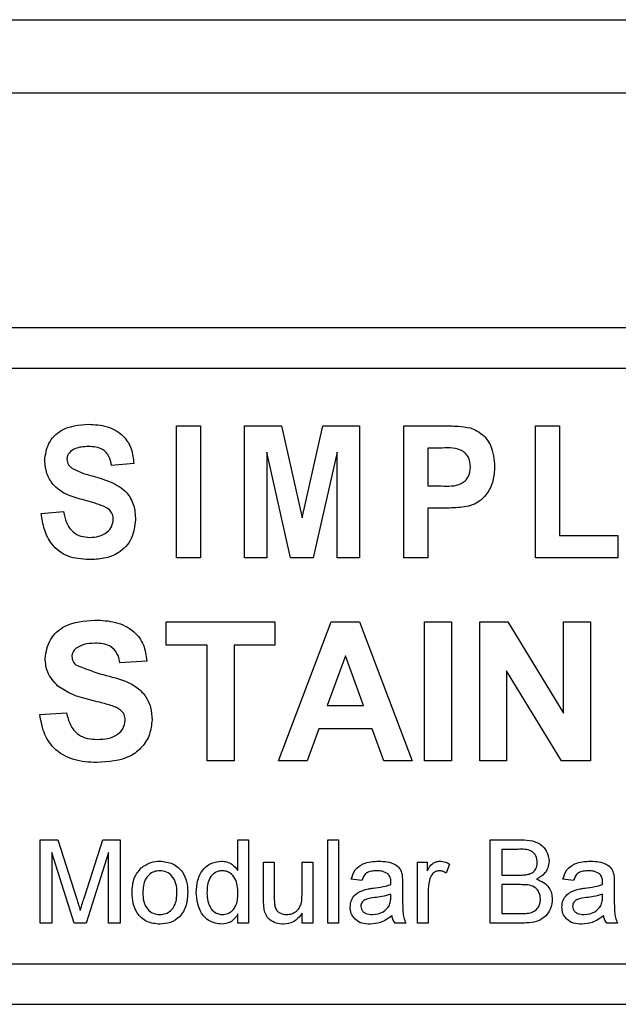
# Model space of a CAD drawing. Units: millimetres. Extents: x 483 to 3251, y 596 to 3888.
# Drawn here: x 511 to 533, y 2017 to 2054 of the extents above; entities that cross this region are included whole.
import ezdxf

# ---------------------------------------------------------------- set-up
doc = ezdxf.new("R2010")
doc.units = ezdxf.units.MM

msp = doc.modelspace()

# ---------------------------------------------------------------- linework, layer by layer
at = {"color": 7, "linetype": 'Continuous', "lineweight": 25}
for p, q in [((485.341, 2053.711), (1379.941, 2053.711)), ((484.195, 2051.011), (1381.088, 2051.011)), ((553.181, 2042.316), (494.181, 2042.316)), ((553.181, 2040.816), (494.181, 2040.816)), ((517.137, 2033.816), (517.137, 2038.696)), ((517.137, 2038.696), (518.024, 2038.696)), ((518.024, 2038.696), (518.024, 2033.816)), ((519.659, 2038.696), (521.025, 2038.696)), ((519.659, 2033.816), (519.659, 2038.696)), ((521.025, 2038.696), (521.782, 2035.304)), ((521.782, 2035.304), (522.551, 2038.696)), ((522.551, 2038.696), (523.905, 2038.696)), ((523.905, 2038.696), (523.905, 2033.816)), ((525.54, 2033.816), (525.54, 2038.696)), ((525.54, 2038.696), (526.962, 2038.696)), ((530.407, 2033.816), (530.407, 2038.696)), ((530.407, 2038.696), (531.295, 2038.696)), ((531.295, 2038.696), (531.295, 2034.64)), ((526.864, 2037.872), (526.427, 2037.872)), ((526.427, 2037.872), (526.427, 2036.478)), ((521.357, 2033.816), (520.483, 2037.721)), ((520.483, 2037.721), (520.483, 2033.816)), ((523.081, 2037.721), (522.193, 2033.816)), ((523.081, 2033.816), (523.081, 2037.721)), ((515.565, 2037.302), (514.741, 2037.238)), ((526.427, 2036.478), (526.924, 2036.478)), ((527.006, 2035.654), (526.427, 2035.654)), ((526.427, 2035.654), (526.427, 2033.816)), ((512.143, 2035.464), (512.967, 2035.527)), ((531.295, 2034.64), (533.449, 2034.64)), ((533.449, 2034.64), (533.449, 2033.816)), ((518.024, 2033.816), (517.137, 2033.816)), ((520.483, 2033.816), (519.659, 2033.816)), ((522.193, 2033.816), (521.357, 2033.816)), ((523.905, 2033.816), (523.081, 2033.816)), ((526.427, 2033.816), (525.54, 2033.816)), ((533.449, 2033.816), (530.407, 2033.816)), ((516.765, 2031.453), (520.782, 2031.453)), ((516.765, 2030.597), (516.765, 2031.453)), ((520.782, 2031.453), (520.782, 2030.597)), ((520.914, 2026.316), (522.856, 2031.453)), ((522.856, 2031.453), (523.902, 2031.453)), ((523.902, 2031.453), (525.853, 2026.316)), ((526.314, 2026.316), (526.314, 2031.453)), ((526.314, 2031.453), (527.302, 2031.453)), ((527.302, 2031.453), (527.302, 2026.316)), ((528.355, 2031.453), (529.388, 2031.453)), ((528.355, 2026.316), (528.355, 2031.453)), ((529.388, 2031.453), (531.451, 2028.076)), ((531.451, 2028.076), (531.451, 2031.453)), ((531.451, 2031.453), (532.438, 2031.453)), ((532.438, 2031.453), (532.438, 2026.316)), ((518.28, 2030.597), (516.765, 2030.597)), ((518.28, 2026.316), (518.28, 2030.597)), ((520.782, 2030.597), (519.268, 2030.597)), ((519.268, 2030.597), (519.268, 2026.316)), ((523.383, 2030.202), (522.71, 2028.358)), ((524.058, 2028.358), (523.383, 2030.202)), ((516.041, 2030.004), (515.053, 2029.938)), ((531.374, 2026.316), (529.343, 2029.64)), ((529.343, 2029.64), (529.343, 2026.316)), ((522.71, 2028.358), (524.058, 2028.358)), ((512.089, 2028.028), (513.077, 2028.094)), ((522.401, 2027.502), (521.968, 2026.316)), ((524.372, 2027.502), (522.401, 2027.502)), ((524.805, 2026.316), (524.372, 2027.502)), ((519.268, 2026.316), (518.28, 2026.316)), ((521.968, 2026.316), (520.914, 2026.316)), ((525.853, 2026.316), (524.805, 2026.316)), ((527.302, 2026.316), (526.314, 2026.316)), ((529.343, 2026.316), (528.355, 2026.316)), ((532.438, 2026.316), (531.374, 2026.316)), ((512.103, 2023.398), (512.756, 2023.398)), ((512.103, 2020.316), (512.103, 2023.398)), ((512.756, 2023.398), (513.445, 2021.236)), ((513.736, 2021.273), (514.418, 2023.398)), ((514.418, 2023.398), (515.066, 2023.398)), ((515.066, 2023.398), (515.066, 2020.316)), ((519.412, 2022.26), (519.412, 2023.398)), ((519.412, 2023.398), (519.808, 2023.398)), ((519.808, 2023.398), (519.808, 2020.316)), ((522.731, 2020.316), (522.731, 2023.398)), ((522.731, 2023.398), (523.127, 2023.398)), ((523.127, 2023.398), (523.127, 2020.316)), ((528.737, 2020.316), (528.737, 2023.398)), ((528.737, 2023.398), (529.891, 2023.398)), ((513.355, 2020.316), (512.537, 2022.924)), ((512.537, 2022.924), (512.537, 2020.316)), ((514.631, 2022.924), (513.809, 2020.316)), ((514.631, 2020.316), (514.631, 2022.924)), ((529.759, 2023.043), (529.172, 2023.043)), ((529.172, 2023.043), (529.172, 2022.094)), ((520.361, 2021.18), (520.361, 2022.568)), ((520.361, 2022.568), (520.756, 2022.568)), ((520.756, 2022.568), (520.756, 2021.344)), ((521.783, 2021.386), (521.783, 2022.568)), ((521.783, 2022.568), (522.178, 2022.568)), ((522.178, 2022.568), (522.178, 2020.316)), ((526.051, 2020.316), (526.051, 2022.568)), ((526.051, 2022.568), (526.406, 2022.568)), ((526.406, 2022.568), (526.406, 2022.254)), ((527.236, 2022.502), (527.112, 2022.16)), ((529.172, 2022.094), (529.807, 2022.094)), ((523.996, 2021.897), (523.601, 2021.936)), ((525.497, 2021.776), (525.497, 2021.294)), ((529.851, 2021.739), (529.172, 2021.739)), ((529.172, 2021.739), (529.172, 2020.672)), ((531.819, 2021.897), (531.424, 2021.936)), ((533.321, 2021.776), (533.321, 2021.294)), ((525.061, 2021.268), (525.063, 2021.383)), ((526.446, 2021.513), (526.446, 2020.316)), ((532.884, 2021.268), (532.886, 2021.383)), ((519.412, 2020.316), (519.412, 2020.656)), ((521.783, 2020.316), (521.783, 2020.684)), ((529.172, 2020.672), (529.901, 2020.672)), ((512.537, 2020.316), (512.103, 2020.316)), ((513.809, 2020.316), (513.355, 2020.316)), ((515.066, 2020.316), (514.631, 2020.316)), ((519.808, 2020.316), (519.412, 2020.316)), ((522.178, 2020.316), (521.783, 2020.316)), ((523.127, 2020.316), (522.731, 2020.316)), ((525.616, 2020.316), (525.221, 2020.316)), ((526.446, 2020.316), (526.051, 2020.316)), ((529.894, 2020.316), (528.737, 2020.316)), ((533.439, 2020.316), (533.044, 2020.316)), ((494.181, 2018.816), (553.181, 2018.816)), ((494.181, 2017.316), (553.181, 2017.316))]:
    msp.add_line(p, q, dxfattribs=at)
for points, knots in [([(512.27, 2037.412), (512.299, 2037.634), (512.359, 2038.077), (512.956, 2038.68), (513.536, 2038.729), (513.89, 2038.759)], [0, 0, 0, 0, 0.280359, 0.560333, 1, 1, 1, 1]), ([(513.89, 2038.759), (514.124, 2038.746), (514.593, 2038.719), (515.183, 2038.381), (515.509, 2037.853), (515.546, 2037.486), (515.565, 2037.302)], [0, 0, 0, 0, 0.280741, 0.559731, 0.779453, 1, 1, 1, 1]), ([(526.962, 2038.696), (527.157, 2038.697), (527.506, 2038.699), (527.85, 2038.648), (528.002, 2038.626)], [0, 0, 0, 0, 0.560381, 1, 1, 1, 1]), ([(528.002, 2038.626), (528.158, 2038.556), (528.47, 2038.415), (528.837, 2037.898), (528.876, 2037.458), (528.899, 2037.19)], [0, 0, 0, 0, 0.279717, 0.560242, 1, 1, 1, 1]), ([(513.887, 2037.936), (513.714, 2037.927), (513.455, 2037.913), (513.202, 2037.741), (513.106, 2037.596), (513.098, 2037.51), (513.093, 2037.467)], [0, 0, 0, 0, 0.499309, 0.749155, 0.87474, 1, 1, 1, 1]), ([(514.741, 2037.238), (514.718, 2037.352), (514.673, 2037.579), (514.38, 2037.906), (514.074, 2037.924), (513.887, 2037.936)], [0, 0, 0, 0, 0.28176, 0.560286, 1, 1, 1, 1]), ([(528.012, 2037.178), (527.996, 2037.308), (527.972, 2037.504), (527.805, 2037.709), (527.467, 2037.911), (527.132, 2037.89), (526.864, 2037.872)], [0, 0, 0, 0, 0.24852, 0.374014, 0.499223, 1, 1, 1, 1]), ([(513.652, 2035.97), (513.456, 2036.026), (513.065, 2036.136), (512.589, 2036.469), (512.318, 2036.933), (512.286, 2037.252), (512.27, 2037.412)], [0, 0, 0, 0, 0.281038, 0.559956, 0.779943, 1, 1, 1, 1]), ([(513.093, 2037.467), (513.105, 2037.393), (513.126, 2037.261), (513.227, 2037.175), (513.272, 2037.136)], [0, 0, 0, 0, 0.55809, 1, 1, 1, 1]), ([(513.272, 2037.136), (513.415, 2037.066), (513.672, 2036.94), (513.948, 2036.866), (514.07, 2036.833)], [0, 0, 0, 0, 0.559164, 1, 1, 1, 1]), ([(526.924, 2036.478), (527.183, 2036.466), (527.507, 2036.451), (527.819, 2036.664), (527.976, 2036.863), (527.998, 2037.052), (528.012, 2037.178)], [0, 0, 0, 0, 0.49995, 0.6254, 0.750923, 1, 1, 1, 1]), ([(528.899, 2037.19), (528.889, 2037.013), (528.87, 2036.661), (528.636, 2036.178), (528.221, 2035.777), (527.622, 2035.665), (527.212, 2035.658), (527.006, 2035.654)], [0, 0, 0, 0, 0.18702, 0.373494, 0.55957, 0.779088, 1, 1, 1, 1]), ([(514.07, 2036.833), (514.29, 2036.77), (514.729, 2036.643), (515.294, 2036.307), (515.595, 2035.773), (515.617, 2035.411), (515.628, 2035.23)], [0, 0, 0, 0, 0.28111, 0.560186, 0.779728, 1, 1, 1, 1]), ([(514.805, 2035.246), (514.8, 2035.308), (514.79, 2035.431), (514.646, 2035.642), (514.24, 2035.816), (513.888, 2035.908), (513.652, 2035.97)], [0, 0, 0, 0, 0.1248891, 0.249476, 0.498275, 1, 1, 1, 1]), ([(513.899, 2033.753), (513.64, 2033.771), (513.124, 2033.806), (512.522, 2034.262), (512.233, 2034.865), (512.173, 2035.264), (512.143, 2035.464)], [0, 0, 0, 0, 0.280265, 0.55856, 0.778949, 1, 1, 1, 1]), ([(512.967, 2035.527), (512.995, 2035.39), (513.051, 2035.115), (513.276, 2034.778), (513.602, 2034.599), (513.823, 2034.584), (513.933, 2034.577)], [0, 0, 0, 0, 0.280798, 0.559959, 0.77958, 1, 1, 1, 1]), ([(515.628, 2035.23), (515.599, 2034.989), (515.54, 2034.508), (515.057, 2033.984), (514.465, 2033.776), (514.088, 2033.761), (513.899, 2033.753)], [0, 0, 0, 0, 0.279371, 0.558181, 0.778725, 1, 1, 1, 1]), ([(513.933, 2034.577), (514.048, 2034.583), (514.278, 2034.596), (514.571, 2034.742), (514.771, 2034.974), (514.793, 2035.156), (514.805, 2035.246)], [0, 0, 0, 0, 0.28092, 0.560549, 0.780404, 1, 1, 1, 1]), ([(512.287, 2030.1), (512.326, 2030.342), (512.405, 2030.828), (513.101, 2031.442), (513.732, 2031.49), (514.118, 2031.519)], [0, 0, 0, 0, 0.279748, 0.559362, 1, 1, 1, 1]), ([(514.118, 2031.519), (514.376, 2031.508), (514.89, 2031.486), (515.559, 2031.164), (515.967, 2030.611), (516.016, 2030.207), (516.041, 2030.004)], [0, 0, 0, 0, 0.281015, 0.560109, 0.779825, 1, 1, 1, 1]), ([(513.436, 2030.48), (513.384, 2030.433), (513.291, 2030.348), (513.28, 2030.224), (513.275, 2030.169)], [0, 0, 0, 0, 0.558758, 1, 1, 1, 1]), ([(514.13, 2030.663), (513.992, 2030.658), (513.746, 2030.651), (513.531, 2030.532), (513.436, 2030.48)], [0, 0, 0, 0, 0.560544, 1, 1, 1, 1]), ([(515.053, 2029.938), (515.027, 2030.059), (514.974, 2030.299), (514.652, 2030.637), (514.328, 2030.653), (514.13, 2030.663)], [0, 0, 0, 0, 0.281521, 0.560305, 1, 1, 1, 1]), ([(512.761, 2029.076), (512.61, 2029.24), (512.34, 2029.533), (512.303, 2029.926), (512.287, 2030.1)], [0, 0, 0, 0, 0.559266, 1, 1, 1, 1]), ([(513.275, 2030.169), (513.284, 2030.102), (513.302, 2029.982), (513.389, 2029.9), (513.427, 2029.863)], [0, 0, 0, 0, 0.55848, 1, 1, 1, 1]), ([(513.427, 2029.863), (513.719, 2029.745), (514.305, 2029.51), (515.081, 2029.35), (515.658, 2029.076), (516.002, 2028.739), (516.212, 2028.301), (516.23, 2027.984), (516.238, 2027.826)], [0, 0, 0, 0, 0.249423, 0.500053, 0.625203, 0.750142, 0.874918, 1, 1, 1, 1]), ([(513.935, 2028.572), (513.7, 2028.631), (513.281, 2028.737), (512.92, 2028.972), (512.761, 2029.076)], [0, 0, 0, 0, 0.560768, 1, 1, 1, 1]), ([(514.769, 2028.348), (514.614, 2028.393), (514.338, 2028.473), (514.058, 2028.541), (513.935, 2028.572)], [0, 0, 0, 0, 0.559956, 1, 1, 1, 1]), ([(515.25, 2027.815), (515.243, 2027.888), (515.228, 2028.034), (515.049, 2028.239), (514.875, 2028.307), (514.769, 2028.348)], [0, 0, 0, 0, 0.279779, 0.559088, 1, 1, 1, 1]), ([(514.195, 2026.25), (513.906, 2026.265), (513.33, 2026.295), (512.603, 2026.712), (512.207, 2027.359), (512.129, 2027.805), (512.089, 2028.028)], [0, 0, 0, 0, 0.280715, 0.55934, 0.779309, 1, 1, 1, 1]), ([(513.077, 2028.094), (513.114, 2027.942), (513.186, 2027.637), (513.474, 2027.286), (513.853, 2027.126), (514.098, 2027.113), (514.221, 2027.106)], [0, 0, 0, 0, 0.280582, 0.559152, 0.779251, 1, 1, 1, 1]), ([(516.238, 2027.826), (516.219, 2027.645), (516.179, 2027.283), (515.889, 2026.808), (515.253, 2026.316), (514.631, 2026.277), (514.195, 2026.25)], [0, 0, 0, 0, 0.1869663, 0.3740057, 0.5609669, 1, 1, 1, 1]), ([(514.221, 2027.106), (514.352, 2027.112), (514.612, 2027.122), (514.954, 2027.262), (515.2, 2027.509), (515.234, 2027.713), (515.25, 2027.815)], [0, 0, 0, 0, 0.281228, 0.561008, 0.781099, 1, 1, 1, 1]), ([(529.891, 2023.398), (530.028, 2023.394), (530.301, 2023.385), (530.657, 2023.215), (530.868, 2022.92), (530.896, 2022.706), (530.911, 2022.599)], [0, 0, 0, 0, 0.281116, 0.560026, 0.780112, 1, 1, 1, 1]), ([(530.476, 2022.561), (530.467, 2022.645), (530.453, 2022.771), (530.358, 2022.912), (530.149, 2023.057), (529.933, 2023.049), (529.759, 2023.043)], [0, 0, 0, 0, 0.249512, 0.375019, 0.500244, 1, 1, 1, 1]), ([(515.84, 2022.36), (515.956, 2022.441), (516.165, 2022.586), (516.418, 2022.601), (516.529, 2022.608)], [0, 0, 0, 0, 0.559033, 1, 1, 1, 1]), ([(516.529, 2022.608), (516.691, 2022.59), (517.015, 2022.555), (517.367, 2022.239), (517.535, 2021.854), (517.549, 2021.601), (517.555, 2021.474)], [0, 0, 0, 0, 0.279556, 0.5586, 0.778991, 1, 1, 1, 1]), ([(517.871, 2021.44), (517.882, 2021.597), (517.903, 2021.91), (518.098, 2022.315), (518.434, 2022.567), (518.68, 2022.594), (518.804, 2022.608)], [0, 0, 0, 0, 0.2809621, 0.5604404, 0.7801273, 1, 1, 1, 1]), ([(518.804, 2022.608), (518.872, 2022.603), (519.009, 2022.593), (519.234, 2022.482), (519.345, 2022.344), (519.412, 2022.26)], [0, 0, 0, 0, 0.2805627, 0.5608961, 1, 1, 1, 1]), ([(523.601, 2021.936), (523.637, 2022.059), (523.709, 2022.303), (524.099, 2022.576), (524.423, 2022.596), (524.621, 2022.608)], [0, 0, 0, 0, 0.28043, 0.559303, 1, 1, 1, 1]), ([(524.621, 2022.608), (524.827, 2022.597), (525.114, 2022.582), (525.409, 2022.346), (525.455, 2022.191), (525.478, 2022.114)], [0, 0, 0, 0, 0.559253, 0.779195, 1, 1, 1, 1]), ([(526.406, 2022.254), (526.465, 2022.355), (526.548, 2022.495), (526.731, 2022.596), (526.821, 2022.604), (526.866, 2022.608)], [0, 0, 0, 0, 0.559599, 0.779772, 1, 1, 1, 1]), ([(526.866, 2022.608), (526.939, 2022.601), (527.069, 2022.588), (527.185, 2022.529), (527.236, 2022.502)], [0, 0, 0, 0, 0.559546, 1, 1, 1, 1]), ([(530.178, 2022.131), (530.227, 2022.151), (530.325, 2022.19), (530.453, 2022.34), (530.467, 2022.477), (530.476, 2022.561)], [0, 0, 0, 0, 0.280869, 0.561063, 1, 1, 1, 1]), ([(530.911, 2022.599), (530.902, 2022.52), (530.885, 2022.361), (530.736, 2022.106), (530.557, 2022.001), (530.448, 2021.936)], [0, 0, 0, 0, 0.280336, 0.5608003, 1, 1, 1, 1]), ([(531.424, 2021.936), (531.46, 2022.059), (531.533, 2022.303), (531.923, 2022.576), (532.246, 2022.596), (532.445, 2022.608)], [0, 0, 0, 0, 0.28043, 0.559303, 1, 1, 1, 1]), ([(532.445, 2022.608), (532.651, 2022.597), (532.938, 2022.582), (533.233, 2022.346), (533.279, 2022.191), (533.302, 2022.114)], [0, 0, 0, 0, 0.559253, 0.779195, 1, 1, 1, 1]), ([(515.501, 2021.442), (515.51, 2021.636), (515.525, 2021.981), (515.744, 2022.245), (515.84, 2022.36)], [0, 0, 0, 0, 0.560963, 1, 1, 1, 1]), ([(516.529, 2022.252), (516.457, 2022.246), (516.312, 2022.234), (516.123, 2022.116), (515.923, 2021.866), (515.907, 2021.618), (515.896, 2021.444)], [0, 0, 0, 0, 0.187137, 0.374025, 0.561097, 1, 1, 1, 1]), ([(517.16, 2021.455), (517.155, 2021.563), (517.146, 2021.777), (517.007, 2022.05), (516.782, 2022.225), (516.613, 2022.243), (516.529, 2022.252)], [0, 0, 0, 0, 0.281064, 0.560316, 0.780174, 1, 1, 1, 1]), ([(518.83, 2022.252), (518.783, 2022.249), (518.691, 2022.242), (518.52, 2022.166), (518.29, 2021.917), (518.276, 2021.631), (518.267, 2021.441)], [0, 0, 0, 0, 0.125718, 0.25135, 0.501025, 1, 1, 1, 1]), ([(519.412, 2021.411), (519.403, 2021.609), (519.388, 2021.904), (519.149, 2022.161), (518.974, 2022.242), (518.878, 2022.249), (518.83, 2022.252)], [0, 0, 0, 0, 0.498965, 0.748684, 0.874281, 1, 1, 1, 1]), ([(524.55, 2022.252), (524.483, 2022.25), (524.349, 2022.246), (524.162, 2022.187), (524.048, 2022.047), (524.013, 2021.947), (523.996, 2021.897)], [0, 0, 0, 0, 0.280855, 0.559751, 0.7795, 1, 1, 1, 1]), ([(524.961, 2022.133), (524.89, 2022.174), (524.762, 2022.248), (524.615, 2022.251), (524.55, 2022.252)], [0, 0, 0, 0, 0.557871, 1, 1, 1, 1]), ([(525.063, 2021.831), (525.061, 2021.894), (525.059, 2022.006), (524.991, 2022.095), (524.961, 2022.133)], [0, 0, 0, 0, 0.5619027, 1, 1, 1, 1]), ([(525.478, 2022.114), (525.485, 2022.051), (525.497, 2021.939), (525.497, 2021.826), (525.497, 2021.776)], [0, 0, 0, 0, 0.5598174, 1, 1, 1, 1]), ([(526.851, 2022.252), (526.806, 2022.247), (526.716, 2022.236), (526.581, 2022.137), (526.535, 2022.03), (526.507, 2021.964)], [0, 0, 0, 0, 0.280305, 0.560911, 1, 1, 1, 1]), ([(527.112, 2022.16), (527.067, 2022.188), (526.987, 2022.24), (526.892, 2022.248), (526.851, 2022.252)], [0, 0, 0, 0, 0.560116, 1, 1, 1, 1]), ([(529.807, 2022.094), (529.877, 2022.094), (530.002, 2022.094), (530.124, 2022.12), (530.178, 2022.131)], [0, 0, 0, 0, 0.560393, 1, 1, 1, 1]), ([(532.374, 2022.252), (532.306, 2022.25), (532.172, 2022.246), (531.985, 2022.187), (531.871, 2022.047), (531.837, 2021.947), (531.819, 2021.897)], [0, 0, 0, 0, 0.280855, 0.559751, 0.7795, 1, 1, 1, 1]), ([(532.784, 2022.133), (532.713, 2022.174), (532.585, 2022.248), (532.439, 2022.251), (532.374, 2022.252)], [0, 0, 0, 0, 0.557871, 1, 1, 1, 1]), ([(532.886, 2021.831), (532.885, 2021.894), (532.882, 2022.006), (532.814, 2022.095), (532.784, 2022.133)], [0, 0, 0, 0, 0.5619027, 1, 1, 1, 1]), ([(533.302, 2022.114), (533.309, 2022.051), (533.321, 2021.939), (533.321, 2021.826), (533.321, 2021.776)], [0, 0, 0, 0, 0.559817, 1, 1, 1, 1]), ([(524.41, 2021.609), (524.533, 2021.625), (524.753, 2021.652), (524.967, 2021.712), (525.061, 2021.739)], [0, 0, 0, 0, 0.560185, 1, 1, 1, 1]), ([(525.061, 2021.739), (525.061, 2021.756), (525.062, 2021.787), (525.062, 2021.817), (525.063, 2021.831)], [0, 0, 0, 0, 0.560023, 1, 1, 1, 1]), ([(526.507, 2021.964), (526.487, 2021.881), (526.451, 2021.732), (526.447, 2021.58), (526.446, 2021.513)], [0, 0, 0, 0, 0.559888, 1, 1, 1, 1]), ([(530.594, 2021.205), (530.585, 2021.293), (530.571, 2021.426), (530.47, 2021.572), (530.261, 2021.736), (530.033, 2021.738), (529.851, 2021.739)], [0, 0, 0, 0, 0.249802, 0.375546, 0.501154, 1, 1, 1, 1]), ([(530.448, 2021.936), (530.538, 2021.904), (530.717, 2021.839), (530.906, 2021.645), (531.014, 2021.423), (531.024, 2021.274), (531.029, 2021.199)], [0, 0, 0, 0, 0.280211, 0.55967, 0.779709, 1, 1, 1, 1]), ([(532.233, 2021.609), (532.356, 2021.625), (532.577, 2021.652), (532.79, 2021.712), (532.884, 2021.739)], [0, 0, 0, 0, 0.560185, 1, 1, 1, 1]), ([(532.884, 2021.739), (532.885, 2021.756), (532.885, 2021.787), (532.886, 2021.817), (532.886, 2021.831)], [0, 0, 0, 0, 0.560023, 1, 1, 1, 1]), ([(516.529, 2020.277), (516.364, 2020.294), (516.034, 2020.329), (515.675, 2020.656), (515.52, 2021.055), (515.507, 2021.313), (515.501, 2021.442)], [0, 0, 0, 0, 0.2796157, 0.5583707, 0.778858, 1, 1, 1, 1]), ([(515.896, 2021.444), (515.901, 2021.335), (515.91, 2021.118), (516.043, 2020.837), (516.273, 2020.66), (516.444, 2020.642), (516.529, 2020.632)], [0, 0, 0, 0, 0.281129, 0.560384, 0.780159, 1, 1, 1, 1]), ([(517.555, 2021.474), (517.55, 2021.306), (517.539, 2020.971), (517.298, 2020.55), (516.923, 2020.316), (516.66, 2020.29), (516.529, 2020.277)], [0, 0, 0, 0, 0.281033, 0.559513, 0.779602, 1, 1, 1, 1]), ([(516.529, 2020.632), (516.602, 2020.639), (516.749, 2020.652), (516.937, 2020.774), (517.135, 2021.029), (517.15, 2021.28), (517.16, 2021.455)], [0, 0, 0, 0, 0.187044, 0.373945, 0.560983, 1, 1, 1, 1]), ([(518.806, 2020.277), (518.65, 2020.302), (518.339, 2020.353), (517.941, 2020.792), (517.898, 2021.195), (517.871, 2021.44)], [0, 0, 0, 0, 0.279615, 0.559901, 1, 1, 1, 1]), ([(518.267, 2021.441), (518.271, 2021.337), (518.279, 2021.129), (518.396, 2020.857), (518.601, 2020.668), (518.764, 2020.644), (518.846, 2020.632)], [0, 0, 0, 0, 0.281206, 0.560839, 0.780812, 1, 1, 1, 1]), ([(518.846, 2020.632), (518.913, 2020.64), (519.048, 2020.654), (519.217, 2020.776), (519.391, 2021.018), (519.403, 2021.249), (519.412, 2021.411)], [0, 0, 0, 0, 0.186719, 0.373542, 0.560525, 1, 1, 1, 1]), ([(521.205, 2020.632), (521.272, 2020.639), (521.407, 2020.653), (521.588, 2020.752), (521.778, 2020.987), (521.781, 2021.221), (521.783, 2021.386)], [0, 0, 0, 0, 0.187111, 0.374253, 0.560834, 1, 1, 1, 1]), ([(523.561, 2020.913), (523.57, 2020.996), (523.587, 2021.163), (523.76, 2021.421), (523.962, 2021.503), (524.085, 2021.552)], [0, 0, 0, 0, 0.280458, 0.560983, 1, 1, 1, 1]), ([(524.085, 2021.552), (524.145, 2021.566), (524.252, 2021.589), (524.362, 2021.603), (524.41, 2021.609)], [0, 0, 0, 0, 0.559918, 1, 1, 1, 1]), ([(525.063, 2021.383), (524.953, 2021.352), (524.758, 2021.298), (524.557, 2021.272), (524.468, 2021.26)], [0, 0, 0, 0, 0.55976, 1, 1, 1, 1]), ([(531.385, 2020.913), (531.393, 2020.996), (531.411, 2021.163), (531.584, 2021.421), (531.785, 2021.503), (531.908, 2021.552)], [0, 0, 0, 0, 0.280458, 0.560983, 1, 1, 1, 1]), ([(531.908, 2021.552), (531.968, 2021.566), (532.076, 2021.589), (532.185, 2021.603), (532.233, 2021.609)], [0, 0, 0, 0, 0.559918, 1, 1, 1, 1]), ([(532.886, 2021.383), (532.777, 2021.352), (532.581, 2021.298), (532.38, 2021.272), (532.292, 2021.26)], [0, 0, 0, 0, 0.55976, 1, 1, 1, 1]), ([(513.445, 2021.236), (513.472, 2021.151), (513.519, 2021.001), (513.564, 2020.849), (513.584, 2020.783)], [0, 0, 0, 0, 0.5600019, 1, 1, 1, 1]), ([(513.584, 2020.783), (513.612, 2020.875), (513.661, 2021.038), (513.713, 2021.201), (513.736, 2021.273)], [0, 0, 0, 0, 0.559997, 1, 1, 1, 1]), ([(520.383, 2020.826), (520.375, 2020.891), (520.361, 2021.009), (520.361, 2021.128), (520.361, 2021.18)], [0, 0, 0, 0, 0.559839, 1, 1, 1, 1]), ([(520.756, 2021.344), (520.756, 2021.269), (520.755, 2021.137), (520.771, 2021.006), (520.779, 2020.948)], [0, 0, 0, 0, 0.560241, 1, 1, 1, 1]), ([(524.468, 2021.26), (524.356, 2021.248), (524.215, 2021.233), (524.065, 2021.154), (524.005, 2021.095), (523.964, 2021.019), (523.959, 2020.963), (523.956, 2020.935)], [0, 0, 0, 0, 0.50028, 0.625326, 0.750269, 0.875147, 1, 1, 1, 1]), ([(525.002, 2020.956), (525.023, 2021.012), (525.059, 2021.114), (525.06, 2021.221), (525.061, 2021.268)], [0, 0, 0, 0, 0.558995, 1, 1, 1, 1]), ([(525.497, 2021.294), (525.498, 2021.181), (525.499, 2020.996), (525.507, 2020.738), (525.532, 2020.519), (525.588, 2020.384), (525.616, 2020.316)], [0, 0, 0, 0, 0.340206, 0.560339, 0.780175, 1, 1, 1, 1]), ([(531.029, 2021.199), (531.02, 2021.097), (531, 2020.894), (530.85, 2020.619), (530.492, 2020.339), (530.141, 2020.326), (529.894, 2020.316)], [0, 0, 0, 0, 0.1871427, 0.3743187, 0.5607862, 1, 1, 1, 1]), ([(530.165, 2020.687), (530.233, 2020.703), (530.368, 2020.737), (530.511, 2020.877), (530.584, 2021.042), (530.591, 2021.151), (530.594, 2021.205)], [0, 0, 0, 0, 0.28029, 0.559018, 0.779402, 1, 1, 1, 1]), ([(532.292, 2021.26), (532.179, 2021.248), (532.038, 2021.233), (531.889, 2021.154), (531.829, 2021.095), (531.788, 2021.019), (531.783, 2020.963), (531.78, 2020.935)], [0, 0, 0, 0, 0.50028, 0.625326, 0.750269, 0.875147, 1, 1, 1, 1]), ([(532.826, 2020.956), (532.846, 2021.012), (532.883, 2021.114), (532.884, 2021.221), (532.884, 2021.268)], [0, 0, 0, 0, 0.558995, 1, 1, 1, 1]), ([(533.321, 2021.294), (533.321, 2021.181), (533.322, 2020.996), (533.33, 2020.738), (533.356, 2020.519), (533.411, 2020.384), (533.439, 2020.316)], [0, 0, 0, 0, 0.340206, 0.560339, 0.780175, 1, 1, 1, 1]), ([(519.412, 2020.656), (519.375, 2020.597), (519.301, 2020.477), (519.1, 2020.313), (518.917, 2020.29), (518.806, 2020.277)], [0, 0, 0, 0, 0.281116, 0.561725, 1, 1, 1, 1]), ([(521.099, 2020.277), (521.006, 2020.285), (520.823, 2020.302), (520.588, 2020.423), (520.437, 2020.614), (520.401, 2020.755), (520.383, 2020.826)], [0, 0, 0, 0, 0.280286, 0.560186, 0.779607, 1, 1, 1, 1]), ([(520.779, 2020.948), (520.796, 2020.897), (520.831, 2020.795), (520.98, 2020.659), (521.119, 2020.642), (521.205, 2020.632)], [0, 0, 0, 0, 0.2808637, 0.561194, 1, 1, 1, 1]), ([(521.783, 2020.684), (521.684, 2020.556), (521.508, 2020.326), (521.224, 2020.292), (521.099, 2020.277)], [0, 0, 0, 0, 0.559466, 1, 1, 1, 1]), ([(524.298, 2020.277), (524.195, 2020.283), (523.99, 2020.294), (523.734, 2020.444), (523.582, 2020.67), (523.568, 2020.832), (523.561, 2020.913)], [0, 0, 0, 0, 0.280815, 0.55969, 0.779696, 1, 1, 1, 1]), ([(523.956, 2020.935), (523.961, 2020.899), (523.969, 2020.825), (524.039, 2020.734), (524.175, 2020.645), (524.3, 2020.638), (524.389, 2020.632)], [0, 0, 0, 0, 0.186565, 0.373467, 0.560613, 1, 1, 1, 1]), ([(524.389, 2020.632), (524.528, 2020.65), (524.776, 2020.68), (524.933, 2020.872), (525.002, 2020.956)], [0, 0, 0, 0, 0.559758, 1, 1, 1, 1]), ([(529.901, 2020.672), (529.951, 2020.672), (530.039, 2020.672), (530.126, 2020.682), (530.165, 2020.687)], [0, 0, 0, 0, 0.560099, 1, 1, 1, 1]), ([(532.122, 2020.277), (532.019, 2020.283), (531.813, 2020.294), (531.557, 2020.444), (531.406, 2020.67), (531.392, 2020.832), (531.385, 2020.913)], [0, 0, 0, 0, 0.280815, 0.55969, 0.779696, 1, 1, 1, 1]), ([(531.78, 2020.935), (531.784, 2020.899), (531.792, 2020.825), (531.862, 2020.734), (531.998, 2020.645), (532.124, 2020.638), (532.212, 2020.632)], [0, 0, 0, 0, 0.186565, 0.373467, 0.560613, 1, 1, 1, 1]), ([(532.212, 2020.632), (532.351, 2020.65), (532.6, 2020.68), (532.757, 2020.872), (532.826, 2020.956)], [0, 0, 0, 0, 0.559758, 1, 1, 1, 1]), ([(525.102, 2020.593), (524.967, 2020.492), (524.727, 2020.313), (524.429, 2020.288), (524.298, 2020.277)], [0, 0, 0, 0, 0.559971, 1, 1, 1, 1]), ([(525.221, 2020.316), (525.189, 2020.364), (525.133, 2020.449), (525.112, 2020.549), (525.102, 2020.593)], [0, 0, 0, 0, 0.559697, 1, 1, 1, 1]), ([(532.926, 2020.593), (532.791, 2020.492), (532.55, 2020.313), (532.253, 2020.288), (532.122, 2020.277)], [0, 0, 0, 0, 0.5599714, 1, 1, 1, 1]), ([(533.044, 2020.316), (533.013, 2020.364), (532.957, 2020.449), (532.935, 2020.549), (532.926, 2020.593)], [0, 0, 0, 0, 0.559697, 1, 1, 1, 1])]:
    msp.add_open_spline(points, degree=3, knots=knots, dxfattribs=at)

doc.saveas('drawing.dxf')
